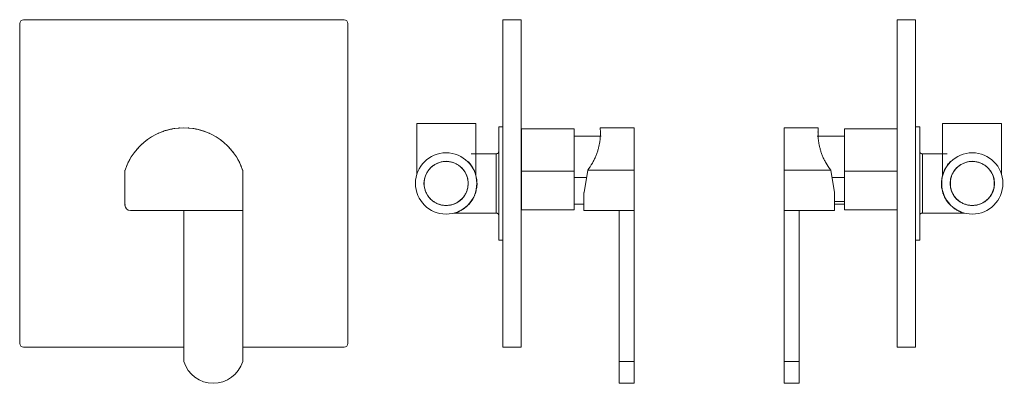
# Model space of a CAD drawing. Units: millimetres. Extents: x -3692 to -2891, y -1238 to 1699.
# Drawn here: x -3506 to -3071, y 497 to 657 of the extents above; entities that cross this region are included whole.
import ezdxf

# ---------------------------------------------------------------- set-up
doc = ezdxf.new("R2010")
doc.units = ezdxf.units.MM
doc.layers.add('P-SANR-FIXT', color=6, linetype='Continuous', lineweight=18)

# ---------------------------------------------------------------- blocks, each defined once
blk = doc.blocks.new('01-3401-11SR DUCHA MONOMANDO SST SIN REGADERA VICCTOR - 01-3401-11SR-349714-Vista Frontal')
at = {"layer": 'P-SANR-FIXT'}
for p, q in [((-3885.97, 657.48), (-4027.64, 657.48)), ((-4029.33, 655.79), (-4029.33, 514.6)), ((-3884.28, 514.6), (-3884.28, 655.79)), ((-3982.8, 591.03), (-3982.8, 575.6)), ((-3930.8, 591.14), (-3930.85, 591.14)), ((-3930.8, 573.24), (-3930.8, 591.03)), ((-3980.44, 573.24), (-3930.8, 573.24)), ((-3956.8, 573.24), (-3930.8, 573.24)), ((-3956.8, 573.24), (-3956.8, 506.53)), ((-3930.8, 506.53), (-3930.8, 573.24)), ((-4027.64, 512.91), (-3956.8, 512.91)), ((-3930.8, 512.91), (-3885.97, 512.91))]:
    blk.add_line(p, q, dxfattribs=at)
for centre, radius, start, end in [((-4027.64, 655.79), 1.69, 90, 180), ((-3885.97, 655.79), 1.69, 0, 90), ((-3956.8, 582.34), 27.41, 18.4866, 161.5134), ((-3980.44, 575.84), 2.36, 180, 185.752), ((-3980.44, 575.6), 2.36, 180, 270), ((-4027.64, 514.6), 1.69, 180, 270), ((-3885.97, 514.6), 1.69, 270, 360), ((-3943.8, 510.57), 13.61, 197.2645, 342.7355)]:
    blk.add_arc(centre, radius, start, end, dxfattribs=at)
for points in [[(-3960.71, 609.47), (-3961.36, 609.38), (-3962.64, 609.15), (-3964.55, 608.66), (-3965.79, 608.25), (-3966.4, 608.02)], [(-3958.76, 609.68), (-3958.87, 609.68), (-3958.98, 609.67), (-3959.08, 609.66)], [(-3954.53, 609.66), (-3954.63, 609.67), (-3954.73, 609.68), (-3954.84, 609.68)], [(-3947.2, 608.02), (-3947.81, 608.24), (-3949.05, 608.66), (-3950.96, 609.15), (-3952.24, 609.38), (-3952.89, 609.47)], [(-3971.66, 605.38), (-3971.73, 605.33), (-3971.81, 605.28), (-3971.89, 605.23)], [(-3969.93, 606.41), (-3969.94, 606.4), (-3969.95, 606.39), (-3969.97, 606.39)], [(-3967.89, 607.41), (-3968, 607.36), (-3968.1, 607.32), (-3968.21, 607.27)], [(-3946.96, 607.93), (-3946.97, 607.93), (-3946.97, 607.93), (-3946.98, 607.93)], [(-3945.39, 607.26), (-3945.5, 607.31), (-3945.61, 607.36), (-3945.72, 607.41)], [(-3943.64, 606.38), (-3943.65, 606.39), (-3943.67, 606.4), (-3943.68, 606.41)], [(-3941.72, 605.23), (-3941.8, 605.28), (-3941.87, 605.33), (-3941.95, 605.38)], [(-3973.26, 604.26), (-3973.43, 604.14), (-3973.59, 604.02), (-3973.75, 603.89)], [(-3939.86, 603.89), (-3940.02, 604.02), (-3940.18, 604.14), (-3940.34, 604.26)], [(-3979.79, 597.27), (-3979.81, 597.24), (-3979.83, 597.21), (-3979.85, 597.19)], [(-3978.53, 599.05), (-3978.6, 598.97), (-3978.66, 598.88), (-3978.73, 598.8)], [(-3934.89, 598.81), (-3934.95, 598.89), (-3935.01, 598.97), (-3935.07, 599.05)], [(-3933.76, 597.19), (-3933.78, 597.22), (-3933.8, 597.25), (-3933.82, 597.28)], [(-3980.73, 595.73), (-3981.02, 595.21), (-3981.57, 594.17), (-3981.99, 593.12), (-3982.2, 592.6)], [(-3931.38, 592.6), (-3931.6, 593.13), (-3932.06, 594.17), (-3932.6, 595.22), (-3932.89, 595.74)]]:
    blk.add_open_spline(points, degree=3, dxfattribs=at)
for points, knots in [([(-3974.78, 603.04), (-3975.02, 602.83), (-3975.5, 602.39), (-3976.44, 601.49), (-3977.1, 600.78), (-3977.52, 600.29)], [0.77777778, 0.77777778, 0.77777778, 0.77777778, 0.79166667, 0.80555556, 0.83333333, 0.83333333, 0.83333333, 0.83333333]), ([(-3936.09, 600.29), (-3936.51, 600.78), (-3937.17, 601.49), (-3938.11, 602.4), (-3938.59, 602.83), (-3938.83, 603.04)], [0.16666667, 0.16666667, 0.16666667, 0.16666667, 0.19444444, 0.20833333, 0.22222222, 0.22222222, 0.22222222, 0.22222222])]:
    blk.add_open_spline(points, degree=3, knots=knots, dxfattribs=at)
blk = doc.blocks.new('01-3401-11SR DUCHA MONOMANDO SST SIN REGADERA VICCTOR - 01-3401-11SR-349714-Lateral Izquierda')
at = {"layer": 'P-SANR-FIXT'}
for p, q in [((1188.41, 657.48), (1180.24, 657.48)), ((1180.24, 655.79), (1180.24, 657.48)), ((1188.41, 657.48), (1188.41, 655.79)), ((1180.24, 514.6), (1180.24, 655.79)), ((1188.41, 655.79), (1188.41, 514.6)), ((1142.32, 611.67), (1142.32, 589.34)), ((1142.32, 611.67), (1155.32, 611.67)), ((1155.32, 611.67), (1168.32, 611.67)), ((1168.32, 588.45), (1168.32, 611.67)), ((1180.24, 610.19), (1178.46, 610.19)), ((1178.46, 560.19), (1178.46, 610.19)), ((1211.71, 609.34), (1188.46, 609.34)), ((1188.46, 590.62), (1188.46, 609.34)), ((1211.71, 609.34), (1211.71, 590.62)), ((1238.36, 609.75), (1223.29, 609.75)), ((1238.36, 609.75), (1238.36, 591.03)), ((1223.76, 606.07), (1211.71, 606.07)), ((1177.27, 598.32), (1166.32, 598.32)), ((1177.27, 598.32), (1177.27, 572.06)), ((1188.46, 575.84), (1188.46, 590.62)), ((1211.71, 590.62), (1188.46, 590.62)), ((1211.71, 590.62), (1211.71, 575.84)), ((1217.21, 587.84), (1211.71, 587.84)), ((1217.78, 591.03), (1216.14, 581.22)), ((1238.36, 591.03), (1217.78, 591.03)), ((1238.36, 591.03), (1238.36, 575.6)), ((1216.05, 575.6), (1216.05, 581.24)), ((1158.09, 575.91), (1158.09, 575.91)), ((1188.46, 573.48), (1188.46, 575.84)), ((1211.71, 575.98), (1216.05, 575.98)), ((1211.71, 575.84), (1211.71, 573.48)), ((1216.05, 573.24), (1216.05, 575.6)), ((1238.36, 575.6), (1238.36, 573.24)), ((1158.62, 572.06), (1177.27, 572.06)), ((1188.46, 573.48), (1211.71, 573.48)), ((1216.05, 573.24), (1238.36, 573.24)), ((1231.69, 573.24), (1231.69, 506.53)), ((1238.36, 573.24), (1238.36, 506.53)), ((1178.46, 560.19), (1180.24, 560.19)), ((1180.24, 512.91), (1180.24, 514.6)), ((1188.41, 514.6), (1188.41, 512.91)), ((1180.24, 512.91), (1188.41, 512.91)), ((1231.69, 506.53), (1238.36, 506.53)), ((1231.69, 496.96), (1231.69, 506.53)), ((1238.36, 506.53), (1238.36, 496.96)), ((1231.69, 496.96), (1238.36, 496.96))]:
    blk.add_line(p, q, dxfattribs=at)
at = {"layer": 'P-SANR-FIXT', "flags": 128}
for points in [[(1177.27, 598.32), (1177.31, 598.32), (1177.35, 598.31), (1177.39, 598.31), (1177.43, 598.31), (1177.47, 598.31), (1177.51, 598.31), (1177.55, 598.31), (1177.59, 598.32), (1177.63, 598.33), (1177.67, 598.34), (1177.71, 598.35), (1177.75, 598.36), (1177.78, 598.37), (1177.82, 598.38), (1177.86, 598.4), (1177.9, 598.42), (1177.93, 598.44), (1177.97, 598.46), (1178, 598.48), (1178.03, 598.5), (1178.07, 598.53), (1178.1, 598.55), (1178.13, 598.58), (1178.16, 598.61), (1178.18, 598.64), (1178.21, 598.67), (1178.24, 598.7), (1178.26, 598.73), (1178.28, 598.77), (1178.3, 598.8), (1178.32, 598.84), (1178.34, 598.87), (1178.36, 598.91), (1178.38, 598.94), (1178.39, 598.98), (1178.4, 599.02), (1178.41, 599.06), (1178.42, 599.1), (1178.43, 599.14), (1178.44, 599.18), (1178.44, 599.22), (1178.45, 599.26), (1178.45, 599.3)], [(1155.2, 575.48), (1154.81, 575.49), (1154.42, 575.51), (1154.04, 575.55), (1153.65, 575.6), (1153.27, 575.67), (1152.89, 575.76), (1152.52, 575.86), (1152.15, 575.97), (1151.78, 576.1), (1151.42, 576.25), (1151.06, 576.41), (1150.72, 576.58), (1150.37, 576.76), (1150.04, 576.96), (1149.72, 577.18), (1149.4, 577.4), (1149.09, 577.64), (1148.8, 577.89), (1148.51, 578.15), (1148.23, 578.43), (1147.97, 578.71), (1147.71, 579), (1147.47, 579.31), (1147.24, 579.62), (1147.03, 579.95), (1146.82, 580.28), (1146.63, 580.62), (1146.46, 580.96), (1146.3, 581.31), (1146.15, 581.67), (1146.01, 582.04), (1145.9, 582.41), (1145.79, 582.78), (1145.7, 583.16), (1145.63, 583.54), (1145.57, 583.93), (1145.53, 584.31), (1145.5, 584.7), (1145.49, 585.09), (1145.49, 585.48), (1145.51, 585.87), (1145.55, 586.25), (1145.6, 586.64), (1145.66, 587.02), (1145.74, 587.4), (1145.84, 587.78), (1145.95, 588.15), (1146.07, 588.52), (1146.21, 588.88), (1146.37, 589.24), (1146.54, 589.59), (1146.72, 589.93), (1146.92, 590.26), (1147.13, 590.59), (1147.35, 590.91), (1147.58, 591.22), (1147.83, 591.52), (1148.09, 591.81), (1148.36, 592.09), (1148.64, 592.36), (1148.93, 592.61), (1149.23, 592.86), (1149.54, 593.09), (1149.87, 593.31), (1150.19, 593.52), (1150.53, 593.71), (1150.88, 593.89), (1151.23, 594.06), (1151.58, 594.21), (1151.95, 594.35), (1152.32, 594.47), (1152.69, 594.58), (1153.07, 594.67), (1153.45, 594.75), (1153.83, 594.81), (1154.22, 594.86), (1154.6, 594.89), (1154.99, 594.9), (1155.2, 594.91)], [(1155.2, 594.91), (1155.59, 594.9), (1155.98, 594.88), (1156.36, 594.84), (1156.75, 594.78), (1157.13, 594.71), (1157.51, 594.63), (1157.89, 594.53), (1158.26, 594.41), (1158.62, 594.28), (1158.98, 594.14), (1159.34, 593.98), (1159.69, 593.81), (1160.03, 593.62), (1160.36, 593.42), (1160.69, 593.21), (1161, 592.98), (1161.31, 592.75), (1161.61, 592.5), (1161.89, 592.23), (1162.17, 591.96), (1162.43, 591.68), (1162.69, 591.38), (1162.93, 591.08), (1163.16, 590.76), (1163.37, 590.44), (1163.58, 590.11), (1163.77, 589.77), (1163.94, 589.43), (1164.11, 589.07), (1164.25, 588.71), (1164.39, 588.35), (1164.51, 587.98), (1164.61, 587.6), (1164.7, 587.23), (1164.77, 586.84), (1164.83, 586.46), (1164.87, 586.07), (1164.9, 585.69), (1164.91, 585.3), (1164.91, 584.91), (1164.89, 584.52), (1164.86, 584.13), (1164.81, 583.75), (1164.74, 583.37), (1164.66, 582.99), (1164.56, 582.61), (1164.45, 582.24), (1164.33, 581.87), (1164.19, 581.51), (1164.03, 581.15), (1163.86, 580.8), (1163.68, 580.46), (1163.49, 580.12), (1163.28, 579.8), (1163.05, 579.48), (1162.82, 579.17), (1162.57, 578.87), (1162.31, 578.58), (1162.04, 578.3), (1161.76, 578.03), (1161.47, 577.77), (1161.17, 577.53), (1160.86, 577.3), (1160.54, 577.08), (1160.21, 576.87), (1159.87, 576.68), (1159.53, 576.5), (1159.18, 576.33), (1158.82, 576.18), (1158.46, 576.04), (1158.09, 575.92), (1157.71, 575.81), (1157.34, 575.72), (1156.96, 575.64), (1156.57, 575.58), (1156.19, 575.53), (1155.8, 575.5), (1155.41, 575.48), (1155.2, 575.48)], [(1178.45, 571.11), (1178.45, 571.15), (1178.44, 571.19), (1178.44, 571.23), (1178.43, 571.27), (1178.42, 571.31), (1178.41, 571.35), (1178.4, 571.38), (1178.38, 571.42), (1178.37, 571.46), (1178.35, 571.5), (1178.33, 571.53), (1178.32, 571.57), (1178.29, 571.6), (1178.27, 571.64), (1178.25, 571.67), (1178.22, 571.7), (1178.2, 571.73), (1178.17, 571.76), (1178.14, 571.79), (1178.11, 571.82), (1178.08, 571.85), (1178.05, 571.87), (1178.02, 571.9), (1177.98, 571.92), (1177.95, 571.94), (1177.91, 571.96), (1177.88, 571.98), (1177.84, 571.99), (1177.8, 572.01), (1177.77, 572.02), (1177.73, 572.04), (1177.69, 572.05), (1177.65, 572.06), (1177.61, 572.06), (1177.57, 572.07), (1177.53, 572.07), (1177.49, 572.08), (1177.45, 572.08), (1177.41, 572.08), (1177.37, 572.08), (1177.33, 572.07), (1177.29, 572.07), (1177.27, 572.06)]]:
    blk.add_lwpolyline(points, dxfattribs=at)
at = {"layer": 'P-SANR-FIXT'}
for radius, start, end in [(13.54, 90, 270), (13.54, 270, 90), (9.79, 90, 270), (9.79, 270, 90)]:
    blk.add_arc((1155.2, 585.19), radius, start, end, dxfattribs=at)
for points, knots in [([(1223.29, 609.75), (1223.29, 609.75), (1223.29, 609.71), (1223.29, 609.5), (1223.32, 609.15), (1223.36, 608.66), (1223.39, 608.14), (1223.39, 607.66), (1223.38, 607.27), (1223.36, 606.85), (1223.35, 606.24), (1223.32, 605.4), (1223.24, 604.47), (1223.14, 603.67), (1223.03, 603.04), (1222.89, 602.39), (1222.7, 601.49), (1222.41, 600.3), (1221.97, 598.8), (1221.39, 597.27), (1220.67, 595.73), (1219.56, 593.65), (1218.54, 592.07), (1217.78, 591.03)], [0.5, 0.5, 0.5, 0.5, 0.5277778, 0.5555556, 0.5833333, 0.6111111, 0.6388889, 0.6527778, 0.6666667, 0.6805556, 0.6944444, 0.7222222, 0.75, 0.7638889, 0.7777778, 0.7916667, 0.8055556, 0.8333333, 0.8611111, 0.8888889, 0.9166667, 0.9444444, 1, 1, 1, 1]), ([(1164.85, 594.85), (1165.07, 594.63), (1165.5, 594.17), (1166.1, 593.41), (1166.67, 592.58), (1167.22, 591.69), (1167.62, 590.89), (1167.9, 590.23), (1168.09, 589.72), (1168.25, 589.19), (1168.45, 588.46), (1168.74, 587.15), (1168.94, 585.21), (1168.75, 583.27), (1168.46, 581.96), (1168.26, 581.23), (1168.04, 580.53), (1167.71, 579.68), (1167.23, 578.72), (1166.78, 577.98), (1166.4, 577.41), (1166.11, 577.01), (1165.81, 576.62), (1165.39, 576.13), (1164.84, 575.55), (1164.27, 575.03), (1163.81, 574.65), (1163.52, 574.42), (1163.29, 574.24), (1163.05, 574.07), (1162.62, 573.79), (1161.99, 573.44), (1161.38, 573.12), (1160.92, 572.89), (1160.61, 572.73), (1160.31, 572.58), (1159.94, 572.4), (1159.5, 572.23), (1159.03, 572.1), (1158.75, 572.06), (1158.62, 572.06)], [0.0625, 0.0625, 0.0625, 0.0625, 0.09375, 0.125, 0.15625, 0.1875, 0.21875, 0.234375, 0.25, 0.265625, 0.28125, 0.3125, 0.375, 0.4375, 0.46875, 0.484375, 0.5, 0.53125, 0.5625, 0.59375, 0.609375, 0.625, 0.640625, 0.65625, 0.6875, 0.71875, 0.734375, 0.75, 0.7578125, 0.765625, 0.78125, 0.8125, 0.84375, 0.859375, 0.875, 0.890625, 0.90625, 0.9375, 0.96875, 1, 1, 1, 1])]:
    blk.add_open_spline(points, degree=3, knots=knots, dxfattribs=at)
blk = doc.blocks.new('01-3401-11SR DUCHA MONOMANDO SST SIN REGADERA VICCTOR - 01-3401-11SR-349714-Lateral Derecha')
at = {"layer": 'P-SANR-FIXT'}
for p, q in [((-1180.24, 657.48), (-1188.41, 657.48)), ((-1188.41, 655.79), (-1188.41, 657.48)), ((-1180.24, 657.48), (-1180.24, 655.79)), ((-1188.41, 514.6), (-1188.41, 655.79)), ((-1180.24, 655.79), (-1180.24, 514.6)), ((-1223.29, 609.75), (-1238.36, 609.75)), ((-1238.36, 591.03), (-1238.36, 609.75)), ((-1188.46, 609.34), (-1211.71, 609.34)), ((-1211.71, 590.62), (-1211.71, 609.34)), ((-1188.46, 609.34), (-1188.46, 590.62)), ((-1178.46, 610.19), (-1180.24, 610.19)), ((-1178.46, 610.19), (-1178.46, 560.19)), ((-1168.32, 611.67), (-1168.32, 588.45)), ((-1168.32, 611.67), (-1155.32, 611.67)), ((-1155.32, 611.67), (-1142.32, 611.67)), ((-1142.32, 589.34), (-1142.32, 611.67)), ((-1211.71, 606.07), (-1223.76, 606.07)), ((-1166.32, 598.32), (-1177.27, 598.32)), ((-1177.27, 572.06), (-1177.27, 598.32)), ((-1238.36, 573.24), (-1238.36, 591.03)), ((-1217.78, 591.03), (-1238.36, 591.03)), ((-1216.14, 581.22), (-1217.78, 591.03)), ((-1211.71, 587.84), (-1217.24, 587.84)), ((-1211.71, 573.48), (-1211.71, 590.62)), ((-1188.46, 590.62), (-1211.71, 590.62)), ((-1188.46, 590.62), (-1188.46, 573.48)), ((-1216.05, 581.24), (-1216.05, 573.24)), ((-1164.39, 582.04), (-1164.4, 582.04)), ((-1216.09, 577.26), (-1211.71, 577.26)), ((-1216.08, 575.98), (-1211.71, 575.98)), ((-1216.05, 573.24), (-1216.05, 575.6)), ((-1216.05, 573.24), (-1238.36, 573.24)), ((-1238.36, 573.24), (-1231.69, 573.24)), ((-1238.36, 506.53), (-1238.36, 573.24)), ((-1231.69, 573.24), (-1231.69, 506.53)), ((-1188.46, 573.48), (-1211.71, 573.48)), ((-1177.27, 572.06), (-1158.62, 572.06)), ((-1180.24, 560.19), (-1178.46, 560.19)), ((-1188.41, 512.91), (-1188.41, 514.6)), ((-1180.24, 514.6), (-1180.24, 512.91)), ((-1188.41, 512.91), (-1180.24, 512.91)), ((-1238.36, 496.96), (-1238.36, 506.53)), ((-1238.36, 506.53), (-1231.69, 506.53)), ((-1231.69, 506.53), (-1231.69, 496.96)), ((-1238.36, 496.96), (-1231.69, 496.96))]:
    blk.add_line(p, q, dxfattribs=at)
at = {"layer": 'P-SANR-FIXT', "flags": 128}
for points in [[(-1178.45, 599.28), (-1178.45, 599.24), (-1178.44, 599.2), (-1178.44, 599.16), (-1178.43, 599.12), (-1178.42, 599.08), (-1178.41, 599.04), (-1178.4, 599), (-1178.38, 598.96), (-1178.37, 598.93), (-1178.35, 598.89), (-1178.33, 598.85), (-1178.32, 598.82), (-1178.29, 598.78), (-1178.27, 598.75), (-1178.25, 598.72), (-1178.22, 598.68), (-1178.2, 598.65), (-1178.17, 598.62), (-1178.14, 598.59), (-1178.11, 598.57), (-1178.08, 598.54), (-1178.05, 598.52), (-1178.02, 598.49), (-1177.98, 598.47), (-1177.95, 598.45), (-1177.91, 598.43), (-1177.88, 598.41), (-1177.84, 598.39), (-1177.8, 598.38), (-1177.77, 598.36), (-1177.73, 598.35), (-1177.69, 598.34), (-1177.65, 598.33), (-1177.61, 598.32), (-1177.57, 598.32), (-1177.53, 598.31), (-1177.49, 598.31), (-1177.45, 598.31), (-1177.41, 598.31), (-1177.37, 598.31), (-1177.33, 598.31), (-1177.29, 598.32), (-1177.27, 598.32)], [(-1155.2, 575.48), (-1155.59, 575.49), (-1155.98, 575.51), (-1156.36, 575.55), (-1156.75, 575.6), (-1157.13, 575.67), (-1157.51, 575.76), (-1157.89, 575.86), (-1158.26, 575.97), (-1158.62, 576.1), (-1158.98, 576.25), (-1159.34, 576.41), (-1159.69, 576.58), (-1160.03, 576.76), (-1160.36, 576.96), (-1160.69, 577.18), (-1161, 577.4), (-1161.31, 577.64), (-1161.61, 577.89), (-1161.89, 578.15), (-1162.17, 578.43), (-1162.43, 578.71), (-1162.69, 579), (-1162.93, 579.31), (-1163.16, 579.62), (-1163.37, 579.95), (-1163.58, 580.28), (-1163.77, 580.62), (-1163.94, 580.96), (-1164.11, 581.31), (-1164.25, 581.67), (-1164.39, 582.04), (-1164.51, 582.41), (-1164.61, 582.78), (-1164.7, 583.16), (-1164.77, 583.54), (-1164.83, 583.93), (-1164.87, 584.31), (-1164.9, 584.7), (-1164.91, 585.09), (-1164.91, 585.48), (-1164.89, 585.87), (-1164.86, 586.25), (-1164.81, 586.64), (-1164.74, 587.02), (-1164.66, 587.4), (-1164.56, 587.78), (-1164.45, 588.15), (-1164.33, 588.52), (-1164.19, 588.88), (-1164.03, 589.24), (-1163.86, 589.59), (-1163.68, 589.93), (-1163.49, 590.26), (-1163.28, 590.59), (-1163.05, 590.91), (-1162.82, 591.22), (-1162.57, 591.52), (-1162.31, 591.81), (-1162.04, 592.09), (-1161.76, 592.36), (-1161.47, 592.61), (-1161.17, 592.86), (-1160.86, 593.09), (-1160.54, 593.31), (-1160.21, 593.52), (-1159.87, 593.71), (-1159.53, 593.89), (-1159.18, 594.06), (-1158.82, 594.21), (-1158.46, 594.35), (-1158.09, 594.47), (-1157.71, 594.58), (-1157.34, 594.67), (-1156.96, 594.75), (-1156.57, 594.81), (-1156.19, 594.86), (-1155.8, 594.89), (-1155.41, 594.9), (-1155.2, 594.91)], [(-1155.2, 594.91), (-1154.81, 594.9), (-1154.42, 594.88), (-1154.04, 594.84), (-1153.65, 594.78), (-1153.27, 594.71), (-1152.89, 594.63), (-1152.52, 594.53), (-1152.15, 594.41), (-1151.78, 594.28), (-1151.42, 594.14), (-1151.06, 593.98), (-1150.72, 593.81), (-1150.37, 593.62), (-1150.04, 593.42), (-1149.72, 593.21), (-1149.4, 592.98), (-1149.09, 592.75), (-1148.8, 592.5), (-1148.51, 592.23), (-1148.23, 591.96), (-1147.97, 591.68), (-1147.71, 591.38), (-1147.47, 591.08), (-1147.24, 590.76), (-1147.03, 590.44), (-1146.82, 590.11), (-1146.63, 589.77), (-1146.46, 589.43), (-1146.3, 589.07), (-1146.15, 588.71), (-1146.01, 588.35), (-1145.9, 587.98), (-1145.79, 587.6), (-1145.7, 587.23), (-1145.63, 586.84), (-1145.57, 586.46), (-1145.53, 586.07), (-1145.5, 585.69), (-1145.49, 585.3), (-1145.49, 584.91), (-1145.51, 584.52), (-1145.55, 584.13), (-1145.6, 583.75), (-1145.66, 583.37), (-1145.74, 582.99), (-1145.84, 582.61), (-1145.95, 582.24), (-1146.07, 581.87), (-1146.21, 581.51), (-1146.37, 581.15), (-1146.54, 580.8), (-1146.72, 580.46), (-1146.92, 580.12), (-1147.13, 579.8), (-1147.35, 579.48), (-1147.58, 579.17), (-1147.83, 578.87), (-1148.09, 578.58), (-1148.36, 578.3), (-1148.64, 578.03), (-1148.93, 577.77), (-1149.23, 577.53), (-1149.54, 577.3), (-1149.87, 577.08), (-1150.19, 576.87), (-1150.53, 576.68), (-1150.88, 576.5), (-1151.23, 576.33), (-1151.58, 576.18), (-1151.95, 576.04), (-1152.32, 575.92), (-1152.69, 575.81), (-1153.07, 575.72), (-1153.45, 575.64), (-1153.83, 575.58), (-1154.22, 575.53), (-1154.6, 575.5), (-1154.99, 575.48), (-1155.2, 575.48)], [(-1177.27, 572.06), (-1177.31, 572.07), (-1177.35, 572.07), (-1177.39, 572.08), (-1177.43, 572.08), (-1177.47, 572.08), (-1177.51, 572.08), (-1177.55, 572.07), (-1177.59, 572.07), (-1177.63, 572.06), (-1177.67, 572.05), (-1177.71, 572.04), (-1177.75, 572.03), (-1177.78, 572.02), (-1177.82, 572), (-1177.86, 571.99), (-1177.9, 571.97), (-1177.93, 571.95), (-1177.97, 571.93), (-1178, 571.91), (-1178.03, 571.88), (-1178.07, 571.86), (-1178.1, 571.83), (-1178.13, 571.81), (-1178.16, 571.78), (-1178.18, 571.75), (-1178.21, 571.72), (-1178.24, 571.69), (-1178.26, 571.66), (-1178.28, 571.62), (-1178.3, 571.59), (-1178.32, 571.55), (-1178.34, 571.52), (-1178.36, 571.48), (-1178.38, 571.44), (-1178.39, 571.4), (-1178.4, 571.37), (-1178.41, 571.33), (-1178.42, 571.29), (-1178.43, 571.25), (-1178.44, 571.21), (-1178.44, 571.17), (-1178.45, 571.13), (-1178.45, 571.09)]]:
    blk.add_lwpolyline(points, dxfattribs=at)
at = {"layer": 'P-SANR-FIXT'}
for radius, start, end in [(13.54, 90, 270), (13.54, 270, 90), (9.79, 90, 270), (9.79, 270, 90)]:
    blk.add_arc((-1155.2, 585.19), radius, start, end, dxfattribs=at)
for points, knots in [([(-1217.78, 591.03), (-1218.54, 592.08), (-1219.56, 593.65), (-1220.68, 595.74), (-1221.4, 597.28), (-1221.98, 598.81), (-1222.42, 600.31), (-1222.7, 601.49), (-1222.89, 602.4), (-1223.03, 603.04), (-1223.14, 603.67), (-1223.24, 604.47), (-1223.32, 605.4), (-1223.35, 606.24), (-1223.36, 606.85), (-1223.38, 607.27), (-1223.39, 607.66), (-1223.39, 608.14), (-1223.36, 608.66), (-1223.32, 609.15), (-1223.29, 609.5), (-1223.29, 609.71), (-1223.29, 609.75), (-1223.29, 609.75), (-1223.29, 609.75)], [0, 0, 0, 0, 0.0555556, 0.0833333, 0.1111111, 0.1388889, 0.1666667, 0.1944444, 0.2083333, 0.2222222, 0.2361111, 0.25, 0.2777778, 0.3055556, 0.3194444, 0.3333333, 0.3472222, 0.3611111, 0.3888889, 0.4166667, 0.4444444, 0.4722222, 0.5, 0.5000779, 0.5000779, 0.5000779, 0.5000779]), ([(-1158.62, 572.06), (-1158.75, 572.06), (-1159.03, 572.1), (-1159.5, 572.23), (-1159.94, 572.4), (-1160.31, 572.58), (-1160.61, 572.73), (-1160.92, 572.89), (-1161.38, 573.12), (-1161.99, 573.44), (-1162.62, 573.79), (-1163.05, 574.07), (-1163.29, 574.24), (-1163.46, 574.37), (-1163.63, 574.51), (-1163.86, 574.7), (-1164.27, 575.03), (-1164.84, 575.55), (-1165.39, 576.13), (-1165.81, 576.62), (-1166.11, 577.01), (-1166.4, 577.41), (-1166.78, 577.98), (-1167.23, 578.72), (-1167.63, 579.52), (-1167.91, 580.19), (-1168.1, 580.7), (-1168.26, 581.23), (-1168.46, 581.96), (-1168.75, 583.27), (-1168.94, 585.21), (-1168.74, 587.15), (-1168.45, 588.46), (-1168.25, 589.19), (-1168.09, 589.72), (-1167.9, 590.23), (-1167.62, 590.89), (-1167.22, 591.69), (-1166.67, 592.58), (-1166.1, 593.41), (-1165.5, 594.17), (-1165.07, 594.63), (-1164.85, 594.85)], [0, 0, 0, 0, 0.03125, 0.0625, 0.09375, 0.109375, 0.125, 0.140625, 0.15625, 0.1875, 0.21875, 0.234375, 0.2421875, 0.25, 0.2578125, 0.265625, 0.28125, 0.3125, 0.34375, 0.359375, 0.375, 0.390625, 0.40625, 0.4375, 0.46875, 0.484375, 0.5, 0.515625, 0.53125, 0.5625, 0.625, 0.6875, 0.71875, 0.734375, 0.75, 0.765625, 0.78125, 0.8125, 0.84375, 0.875, 0.90625, 0.9375, 0.9375, 0.9375, 0.9375])]:
    blk.add_open_spline(points, degree=3, knots=knots, dxfattribs=at)

msp = doc.modelspace()

# ---------------------------------------------------------------- block references
at = {"layer": 'P-SANR-FIXT'}
for name, p in [('01-3401-11SR DUCHA MONOMANDO SST SIN REGADERA VICCTOR - 01-3401-11SR-349714-Vista Frontal', (523.34, 0)), ('01-3401-11SR DUCHA MONOMANDO SST SIN REGADERA VICCTOR - 01-3401-11SR-349714-Lateral Izquierda', (-4472.76, 0)), ('01-3401-11SR DUCHA MONOMANDO SST SIN REGADERA VICCTOR - 01-3401-11SR-349714-Lateral Derecha', (-1929.84, 0))]:
    msp.add_blockref(name, p, dxfattribs=at)

doc.saveas('drawing.dxf')
